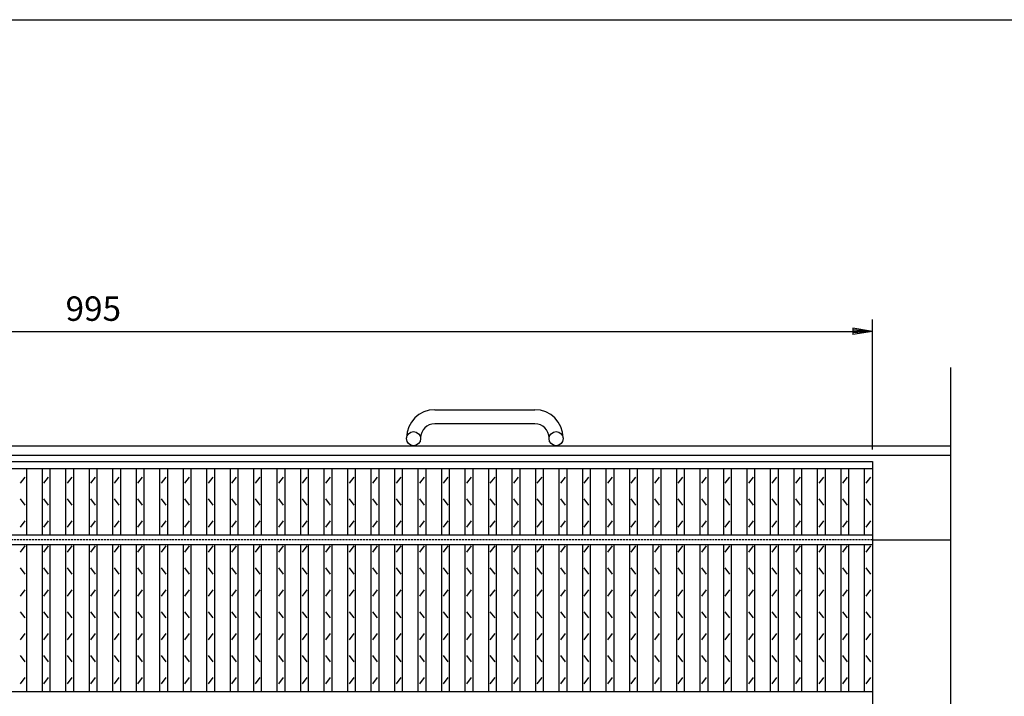
# Model space of a CAD drawing. Extents: x 25 to 1944, y 50 to 1400.
# Drawn here: x 655 to 1283, y 968 to 1400 of the extents above; entities that cross this region are included whole.
import ezdxf

# ---------------------------------------------------------------- set-up
doc = ezdxf.new("R2010")
doc.units = 0
doc.header["$LTSCALE"] = 0.2
doc.linetypes.add('HIDDEN', pattern=[9.525, 6.35, -3.175])
doc.layers.get('0').update_dxf_attribs({"linetype": 'CONTINUOUS'})
doc.layers.get('DEFPOINTS').update_dxf_attribs({"linetype": 'CONTINUOUS'})
for name, color, linetype in [('LAY-10', 7, 'CONTINUOUS'), ('LAY-20', 7, 'CONTINUOUS'), ('LAY-255', 7, 'CONTINUOUS')]:
    doc.layers.add(name, color=color, linetype=linetype)
doc.styles.add('EXCADDIM1', font='simplex', dxfattribs={"width": 0.84, "bigfont": 'bigfont'})
doc.styles.get("Standard").update_dxf_attribs({"font": 'simplex', "bigfont": 'bigfont'})
doc.dimstyles.new('ISO-25', dxfattribs={"dimtxt": 2.5, "dimasz": 2.5, "dimexe": 1.25, "dimexo": 0.625, "dimtad": 1, "dimtxsty": 'STANDARD', "dimcen": 2.5, "dimazin": 3, "dimtfac": 1, "dimtmove": 0, "dimatfit": 3})

# ---------------------------------------------------------------- blocks, each defined once
blk = doc.blocks.new('EX_BNORM')
at = {"color": 0, "linetype": 'CONTINUOUS'}
for p, q in [((0, 0), (-1, 0.167)), ((-1, 0.167), (-1, -0.167)), ((0, 0), (-1, 0.083)), ((0, 0), (-1, 0)), ((0, 0), (-1, -0.167)), ((0, 0), (-1, -0.083))]:
    blk.add_line(p, q, dxfattribs=at)
blk = doc.blocks.new('*D16')
at = {"layer": 'DEFPOINTS', "color": 0}
for p in [(1199, 1201), (204, 1117.9999), (1199, 1117.9999)]:
    blk.add_point(p, dxfattribs=at)
at = {"layer": 'LAY-20', "color": 4, "linetype": 'CONTINUOUS'}
for p, q in [((204, 1125.4999), (204, 1208.5)), ((1199, 1125.4999), (1199, 1208.5)), ((216.5, 1201), (1186.5, 1201))]:
    blk.add_line(p, q, dxfattribs=at)
at = {"layer": 'LAY-20', "color": 4, "xscale": 12.5, "yscale": 12.5, "zscale": 12.5, "rotation": 180}
blk.add_blockref('EX_BNORM', (204, 1201), dxfattribs=at)
at = {"layer": 'LAY-20', "color": 4, "xscale": 12.5, "yscale": 12.5, "zscale": 12.5}
blk.add_blockref('EX_BNORM', (1199, 1201), dxfattribs=at)
at = {"layer": 'LAY-20', "color": 7, "insert": (701.5, 1213.5), "char_height": 15.59055, "attachment_point": 5, "style": 'EXCADDIM1'}
blk.add_mtext('995', dxfattribs=at)

msp = doc.modelspace()

# ---------------------------------------------------------------- linework, layer by layer
at = {"layer": 'LAY-10', "color": 4, "linetype": 'CONTINUOUS'}
msp.add_line((1249, 898.2898), (1249, 1178.0001), dxfattribs=at)
at = {"layer": 'LAY-10', "color": 7, "linetype": 'CONTINUOUS'}
for p, q in [((919.5, 1151), (983.5, 1151)), ((983.5, 1142), (919.5, 1142)), ((901.5, 1132.5), (901.5, 1133)), ((910.5, 1133), (910.5, 1132.5)), ((992.5, 1132.5), (992.5, 1133)), ((1001.5, 1133), (1001.5, 1132.5)), ((154, 1128), (1249, 1128)), ((154, 1122), (1249, 1122)), ((204, 1118), (1199, 1118)), ((204, 1113.5), (1199, 1113.5)), ((659, 1071), (659, 1113.5)), ((669, 1071), (669, 1113.5)), ((674, 1071), (674, 1113.5)), ((684, 1071), (684, 1113.5)), ((689, 1071), (689, 1113.5)), ((699, 1071), (699, 1113.5)), ((704, 1071), (704, 1113.5)), ((714, 1071), (714, 1113.5)), ((719, 1071), (719, 1113.5)), ((729, 1071), (729, 1113.5)), ((734, 1071), (734, 1113.5)), ((744, 1071), (744, 1113.5)), ((749, 1071), (749, 1113.5)), ((759, 1071), (759, 1113.5)), ((764, 1071), (764, 1113.5)), ((774, 1071), (774, 1113.5)), ((779, 1071), (779, 1113.5)), ((789, 1071), (789, 1113.5)), ((794, 1071), (794, 1113.5)), ((804, 1071), (804, 1113.5)), ((809, 1071), (809, 1113.5)), ((819, 1071), (819, 1113.5)), ((824, 1071), (824, 1113.5)), ((834, 1071), (834, 1113.5)), ((839, 1071), (839, 1113.5)), ((849, 1071), (849, 1113.5)), ((854, 1071), (854, 1113.5)), ((864, 1071), (864, 1113.5)), ((869, 1071), (869, 1113.5)), ((879, 1071), (879, 1113.5)), ((884, 1071), (884, 1113.5)), ((894, 1071), (894, 1113.5)), ((899, 1071), (899, 1113.5)), ((909, 1071), (909, 1113.5)), ((914, 1071), (914, 1113.5)), ((924, 1071), (924, 1113.5)), ((929, 1071), (929, 1113.5)), ((939, 1071), (939, 1113.5)), ((944, 1071), (944, 1113.5)), ((954, 1071), (954, 1113.5)), ((959, 1071), (959, 1113.5)), ((969, 1071), (969, 1113.5)), ((974, 1071), (974, 1113.5)), ((984, 1071), (984, 1113.5)), ((989, 1071), (989, 1113.5)), ((999, 1071), (999, 1113.5)), ((1004, 1071), (1004, 1113.5)), ((1014, 1071), (1014, 1113.5)), ((1019, 1071), (1019, 1113.5)), ((1029, 1071), (1029, 1113.5)), ((1034, 1071), (1034, 1113.5)), ((1044, 1071), (1044, 1113.5)), ((1049, 1071), (1049, 1113.5)), ((1059, 1071), (1059, 1113.5)), ((1064, 1071), (1064, 1113.5)), ((1074, 1071), (1074, 1113.5)), ((1079, 1071), (1079, 1113.5)), ((1089, 1071), (1089, 1113.5)), ((1094, 1071), (1094, 1113.5)), ((1104, 1071), (1104, 1113.5)), ((1109, 1071), (1109, 1113.5)), ((1119, 1071), (1119, 1113.5)), ((1124, 1071), (1124, 1113.5)), ((1134, 1071), (1134, 1113.5)), ((1139, 1071), (1139, 1113.5)), ((1149, 1071), (1149, 1113.5)), ((1154, 1071), (1154, 1113.5)), ((1164, 1071), (1164, 1113.5)), ((1169, 1071), (1169, 1113.5)), ((1179, 1071), (1179, 1113.5)), ((1184, 1071), (1184, 1113.5)), ((1194, 1071), (1194, 1113.5)), ((1199, 1118), (1199, 618)), ((655, 1104), (658, 1108)), ((670, 1104), (673, 1108)), ((685, 1104), (688, 1108)), ((700, 1104), (703, 1108)), ((715, 1104), (718, 1108)), ((730, 1104), (733, 1108)), ((745, 1104), (748, 1108)), ((760, 1104), (763, 1108)), ((775, 1104), (778, 1108)), ((790, 1104), (793, 1108)), ((805, 1104), (808, 1108)), ((820, 1104), (823, 1108)), ((835, 1104), (838, 1108)), ((850, 1104), (853, 1108)), ((865, 1104), (868, 1108)), ((880, 1104), (883, 1108)), ((895, 1104), (898, 1108)), ((910, 1104), (913, 1108)), ((925, 1104), (928, 1108)), ((940, 1104), (943, 1108)), ((955, 1104), (958, 1108)), ((970, 1104), (973, 1108)), ((985, 1104), (988, 1108)), ((1000, 1104), (1003, 1108)), ((1015, 1104), (1018, 1108)), ((1030, 1104), (1033, 1108)), ((1045, 1104), (1048, 1108)), ((1060, 1104), (1063, 1108)), ((1075, 1104), (1078, 1108)), ((1090, 1104), (1093, 1108)), ((1105, 1104), (1108, 1108)), ((1120, 1104), (1123, 1108)), ((1135, 1104), (1138, 1108)), ((1150, 1104), (1153, 1108)), ((1165, 1104), (1168, 1108)), ((1180, 1104), (1183, 1108)), ((1195, 1104), (1198, 1108)), ((658, 1090), (655, 1094)), ((673, 1090), (670, 1094)), ((688, 1090), (685, 1094)), ((703, 1090), (700, 1094)), ((718, 1090), (715, 1094)), ((733, 1090), (730, 1094)), ((748, 1090), (745, 1094)), ((763, 1090), (760, 1094)), ((778, 1090), (775, 1094)), ((793, 1090), (790, 1094)), ((808, 1090), (805, 1094)), ((823, 1090), (820, 1094)), ((838, 1090), (835, 1094)), ((853, 1090), (850, 1094)), ((868, 1090), (865, 1094)), ((883, 1090), (880, 1094)), ((898, 1090), (895, 1094)), ((913, 1090), (910, 1094)), ((928, 1090), (925, 1094)), ((943, 1090), (940, 1094)), ((958, 1090), (955, 1094)), ((973, 1090), (970, 1094)), ((988, 1090), (985, 1094)), ((1003, 1090), (1000, 1094)), ((1018, 1090), (1015, 1094)), ((1033, 1090), (1030, 1094)), ((1048, 1090), (1045, 1094)), ((1063, 1090), (1060, 1094)), ((1078, 1090), (1075, 1094)), ((1093, 1090), (1090, 1094)), ((1108, 1090), (1105, 1094)), ((1123, 1090), (1120, 1094)), ((1138, 1090), (1135, 1094)), ((1153, 1090), (1150, 1094)), ((1168, 1090), (1165, 1094)), ((1183, 1090), (1180, 1094)), ((1198, 1090), (1195, 1094)), ((655, 1076), (658, 1080)), ((670, 1076), (673, 1080)), ((685, 1076), (688, 1080)), ((700, 1076), (703, 1080)), ((715, 1076), (718, 1080)), ((730, 1076), (733, 1080)), ((745, 1076), (748, 1080)), ((760, 1076), (763, 1080)), ((775, 1076), (778, 1080)), ((790, 1076), (793, 1080)), ((805, 1076), (808, 1080)), ((820, 1076), (823, 1080)), ((835, 1076), (838, 1080)), ((850, 1076), (853, 1080)), ((865, 1076), (868, 1080)), ((880, 1076), (883, 1080)), ((895, 1076), (898, 1080)), ((910, 1076), (913, 1080)), ((925, 1076), (928, 1080)), ((940, 1076), (943, 1080)), ((955, 1076), (958, 1080)), ((970, 1076), (973, 1080)), ((985, 1076), (988, 1080)), ((1000, 1076), (1003, 1080)), ((1015, 1076), (1018, 1080)), ((1030, 1076), (1033, 1080)), ((1045, 1076), (1048, 1080)), ((1060, 1076), (1063, 1080)), ((1075, 1076), (1078, 1080)), ((1090, 1076), (1093, 1080)), ((1105, 1076), (1108, 1080)), ((1120, 1076), (1123, 1080)), ((1135, 1076), (1138, 1080)), ((1150, 1076), (1153, 1080)), ((1165, 1076), (1168, 1080)), ((1180, 1076), (1183, 1080)), ((1195, 1076), (1198, 1080)), ((204, 1071), (1199, 1071)), ((204, 1065), (1199, 1065)), ((655, 1060), (658, 1064)), ((659, 971), (659, 1065)), ((669, 971), (669, 1065)), ((670, 1060), (673, 1064)), ((674, 971), (674, 1065)), ((684, 971), (684, 1065)), ((685, 1060), (688, 1064)), ((689, 971), (689, 1065)), ((699, 971), (699, 1065)), ((700, 1060), (703, 1064)), ((704, 971), (704, 1065)), ((714, 971), (714, 1065)), ((715, 1060), (718, 1064)), ((719, 971), (719, 1065)), ((729, 971), (729, 1065)), ((730, 1060), (733, 1064)), ((734, 971), (734, 1065)), ((744, 971), (744, 1065)), ((745, 1060), (748, 1064)), ((749, 971), (749, 1065)), ((759, 971), (759, 1065)), ((760, 1060), (763, 1064)), ((764, 971), (764, 1065)), ((774, 971), (774, 1065)), ((775, 1060), (778, 1064)), ((779, 971), (779, 1065)), ((789, 971), (789, 1065)), ((790, 1060), (793, 1064)), ((794, 971), (794, 1065)), ((804, 971), (804, 1065)), ((805, 1060), (808, 1064)), ((809, 971), (809, 1065)), ((819, 971), (819, 1065)), ((820, 1060), (823, 1064)), ((824, 971), (824, 1065)), ((834, 971), (834, 1065)), ((835, 1060), (838, 1064)), ((839, 971), (839, 1065)), ((849, 971), (849, 1065)), ((850, 1060), (853, 1064)), ((854, 971), (854, 1065)), ((864, 971), (864, 1065)), ((865, 1060), (868, 1064)), ((869, 971), (869, 1065)), ((879, 971), (879, 1065)), ((880, 1060), (883, 1064)), ((884, 971), (884, 1065)), ((894, 971), (894, 1065)), ((895, 1060), (898, 1064)), ((899, 971), (899, 1065)), ((909, 971), (909, 1065)), ((910, 1060), (913, 1064)), ((914, 971), (914, 1065)), ((924, 971), (924, 1065)), ((925, 1060), (928, 1064)), ((929, 971), (929, 1065)), ((939, 971), (939, 1065)), ((940, 1060), (943, 1064)), ((944, 971), (944, 1065)), ((954, 971), (954, 1065)), ((955, 1060), (958, 1064)), ((959, 971), (959, 1065)), ((969, 971), (969, 1065)), ((970, 1060), (973, 1064)), ((974, 971), (974, 1065)), ((984, 971), (984, 1065)), ((985, 1060), (988, 1064)), ((989, 971), (989, 1065)), ((999, 971), (999, 1065)), ((1000, 1060), (1003, 1064)), ((1004, 971), (1004, 1065)), ((1014, 971), (1014, 1065)), ((1015, 1060), (1018, 1064)), ((1019, 971), (1019, 1065)), ((1029, 971), (1029, 1065)), ((1030, 1060), (1033, 1064)), ((1034, 971), (1034, 1065)), ((1044, 971), (1044, 1065)), ((1045, 1060), (1048, 1064)), ((1049, 971), (1049, 1065)), ((1059, 971), (1059, 1065)), ((1060, 1060), (1063, 1064)), ((1064, 971), (1064, 1065)), ((1074, 971), (1074, 1065)), ((1075, 1060), (1078, 1064)), ((1079, 971), (1079, 1065)), ((1089, 971), (1089, 1065)), ((1090, 1060), (1093, 1064)), ((1094, 971), (1094, 1065)), ((1104, 971), (1104, 1065)), ((1105, 1060), (1108, 1064)), ((1109, 971), (1109, 1065)), ((1119, 971), (1119, 1065)), ((1120, 1060), (1123, 1064)), ((1124, 971), (1124, 1065)), ((1134, 971), (1134, 1065)), ((1135, 1060), (1138, 1064)), ((1139, 971), (1139, 1065)), ((1149, 971), (1149, 1065)), ((1150, 1060), (1153, 1064)), ((1154, 971), (1154, 1065)), ((1164, 971), (1164, 1065)), ((1165, 1060), (1168, 1064)), ((1169, 971), (1169, 1065)), ((1179, 971), (1179, 1065)), ((1180, 1060), (1183, 1064)), ((1184, 971), (1184, 1065)), ((1194, 971), (1194, 1065)), ((1195, 1060), (1198, 1064)), ((1199, 1068), (1249, 1068)), ((658, 1046), (655, 1050)), ((673, 1046), (670, 1050)), ((688, 1046), (685, 1050)), ((703, 1046), (700, 1050)), ((718, 1046), (715, 1050)), ((733, 1046), (730, 1050)), ((748, 1046), (745, 1050)), ((763, 1046), (760, 1050)), ((778, 1046), (775, 1050)), ((793, 1046), (790, 1050)), ((808, 1046), (805, 1050)), ((823, 1046), (820, 1050)), ((838, 1046), (835, 1050)), ((853, 1046), (850, 1050)), ((868, 1046), (865, 1050)), ((883, 1046), (880, 1050)), ((898, 1046), (895, 1050)), ((913, 1046), (910, 1050)), ((928, 1046), (925, 1050)), ((943, 1046), (940, 1050)), ((958, 1046), (955, 1050)), ((973, 1046), (970, 1050)), ((988, 1046), (985, 1050)), ((1003, 1046), (1000, 1050)), ((1018, 1046), (1015, 1050)), ((1033, 1046), (1030, 1050)), ((1048, 1046), (1045, 1050)), ((1063, 1046), (1060, 1050)), ((1078, 1046), (1075, 1050)), ((1093, 1046), (1090, 1050)), ((1108, 1046), (1105, 1050)), ((1123, 1046), (1120, 1050)), ((1138, 1046), (1135, 1050)), ((1153, 1046), (1150, 1050)), ((1168, 1046), (1165, 1050)), ((1183, 1046), (1180, 1050)), ((1198, 1046), (1195, 1050)), ((655, 1032), (658, 1036)), ((670, 1032), (673, 1036)), ((685, 1032), (688, 1036)), ((700, 1032), (703, 1036)), ((715, 1032), (718, 1036)), ((730, 1032), (733, 1036)), ((745, 1032), (748, 1036)), ((760, 1032), (763, 1036)), ((775, 1032), (778, 1036)), ((790, 1032), (793, 1036)), ((805, 1032), (808, 1036)), ((820, 1032), (823, 1036)), ((835, 1032), (838, 1036)), ((850, 1032), (853, 1036)), ((865, 1032), (868, 1036)), ((880, 1032), (883, 1036)), ((895, 1032), (898, 1036)), ((910, 1032), (913, 1036)), ((925, 1032), (928, 1036)), ((940, 1032), (943, 1036)), ((955, 1032), (958, 1036)), ((970, 1032), (973, 1036)), ((985, 1032), (988, 1036)), ((1000, 1032), (1003, 1036)), ((1015, 1032), (1018, 1036)), ((1030, 1032), (1033, 1036)), ((1045, 1032), (1048, 1036)), ((1060, 1032), (1063, 1036)), ((1075, 1032), (1078, 1036)), ((1090, 1032), (1093, 1036)), ((1105, 1032), (1108, 1036)), ((1120, 1032), (1123, 1036)), ((1135, 1032), (1138, 1036)), ((1150, 1032), (1153, 1036)), ((1165, 1032), (1168, 1036)), ((1180, 1032), (1183, 1036)), ((1195, 1032), (1198, 1036)), ((658, 1018), (655, 1022)), ((673, 1018), (670, 1022)), ((688, 1018), (685, 1022)), ((703, 1018), (700, 1022)), ((718, 1018), (715, 1022)), ((733, 1018), (730, 1022)), ((748, 1018), (745, 1022)), ((763, 1018), (760, 1022)), ((778, 1018), (775, 1022)), ((793, 1018), (790, 1022)), ((808, 1018), (805, 1022)), ((823, 1018), (820, 1022)), ((838, 1018), (835, 1022)), ((853, 1018), (850, 1022)), ((868, 1018), (865, 1022)), ((883, 1018), (880, 1022)), ((898, 1018), (895, 1022)), ((913, 1018), (910, 1022)), ((928, 1018), (925, 1022)), ((943, 1018), (940, 1022)), ((958, 1018), (955, 1022)), ((973, 1018), (970, 1022)), ((988, 1018), (985, 1022)), ((1003, 1018), (1000, 1022)), ((1018, 1018), (1015, 1022)), ((1033, 1018), (1030, 1022)), ((1048, 1018), (1045, 1022)), ((1063, 1018), (1060, 1022)), ((1078, 1018), (1075, 1022)), ((1093, 1018), (1090, 1022)), ((1108, 1018), (1105, 1022)), ((1123, 1018), (1120, 1022)), ((1138, 1018), (1135, 1022)), ((1153, 1018), (1150, 1022)), ((1168, 1018), (1165, 1022)), ((1183, 1018), (1180, 1022)), ((1198, 1018), (1195, 1022)), ((655, 1004), (658, 1008)), ((670, 1004), (673, 1008)), ((685, 1004), (688, 1008)), ((700, 1004), (703, 1008)), ((715, 1004), (718, 1008)), ((730, 1004), (733, 1008)), ((745, 1004), (748, 1008)), ((760, 1004), (763, 1008)), ((775, 1004), (778, 1008)), ((790, 1004), (793, 1008)), ((805, 1004), (808, 1008)), ((820, 1004), (823, 1008)), ((835, 1004), (838, 1008)), ((850, 1004), (853, 1008)), ((865, 1004), (868, 1008)), ((880, 1004), (883, 1008)), ((895, 1004), (898, 1008)), ((910, 1004), (913, 1008)), ((925, 1004), (928, 1008)), ((940, 1004), (943, 1008)), ((955, 1004), (958, 1008)), ((970, 1004), (973, 1008)), ((985, 1004), (988, 1008)), ((1000, 1004), (1003, 1008)), ((1015, 1004), (1018, 1008)), ((1030, 1004), (1033, 1008)), ((1045, 1004), (1048, 1008)), ((1060, 1004), (1063, 1008)), ((1075, 1004), (1078, 1008)), ((1090, 1004), (1093, 1008)), ((1105, 1004), (1108, 1008)), ((1120, 1004), (1123, 1008)), ((1135, 1004), (1138, 1008)), ((1150, 1004), (1153, 1008)), ((1165, 1004), (1168, 1008)), ((1180, 1004), (1183, 1008)), ((1195, 1004), (1198, 1008)), ((658, 990), (655, 994)), ((673, 990), (670, 994)), ((688, 990), (685, 994)), ((703, 990), (700, 994)), ((718, 990), (715, 994)), ((733, 990), (730, 994)), ((748, 990), (745, 994)), ((763, 990), (760, 994)), ((778, 990), (775, 994)), ((793, 990), (790, 994)), ((808, 990), (805, 994)), ((823, 990), (820, 994)), ((838, 990), (835, 994)), ((853, 990), (850, 994)), ((868, 990), (865, 994)), ((883, 990), (880, 994)), ((898, 990), (895, 994)), ((913, 990), (910, 994)), ((928, 990), (925, 994)), ((943, 990), (940, 994)), ((958, 990), (955, 994)), ((973, 990), (970, 994)), ((988, 990), (985, 994)), ((1003, 990), (1000, 994)), ((1018, 990), (1015, 994)), ((1033, 990), (1030, 994)), ((1048, 990), (1045, 994)), ((1063, 990), (1060, 994)), ((1078, 990), (1075, 994)), ((1093, 990), (1090, 994)), ((1108, 990), (1105, 994)), ((1123, 990), (1120, 994)), ((1138, 990), (1135, 994)), ((1153, 990), (1150, 994)), ((1168, 990), (1165, 994)), ((1183, 990), (1180, 994)), ((1198, 990), (1195, 994)), ((655, 976), (658, 980)), ((670, 976), (673, 980)), ((685, 976), (688, 980)), ((700, 976), (703, 980)), ((715, 976), (718, 980)), ((730, 976), (733, 980)), ((745, 976), (748, 980)), ((760, 976), (763, 980)), ((775, 976), (778, 980)), ((790, 976), (793, 980)), ((805, 976), (808, 980)), ((820, 976), (823, 980)), ((835, 976), (838, 980)), ((850, 976), (853, 980)), ((865, 976), (868, 980)), ((880, 976), (883, 980)), ((895, 976), (898, 980)), ((910, 976), (913, 980)), ((925, 976), (928, 980)), ((940, 976), (943, 980)), ((955, 976), (958, 980)), ((970, 976), (973, 980)), ((985, 976), (988, 980)), ((1000, 976), (1003, 980)), ((1015, 976), (1018, 980)), ((1030, 976), (1033, 980)), ((1045, 976), (1048, 980)), ((1060, 976), (1063, 980)), ((1075, 976), (1078, 980)), ((1090, 976), (1093, 980)), ((1105, 976), (1108, 980)), ((1120, 976), (1123, 980)), ((1135, 976), (1138, 980)), ((1150, 976), (1153, 980)), ((1165, 976), (1168, 980)), ((1180, 976), (1183, 980)), ((1195, 976), (1198, 980)), ((204, 971), (1199, 971))]:
    msp.add_line(p, q, dxfattribs=at)
at = {"layer": 'LAY-10', "color": 7, "linetype": 'HIDDEN'}
msp.add_line((1199, 1068), (204, 1068), dxfattribs=at)
at = {"layer": 'LAY-10', "color": 7, "linetype": 'CONTINUOUS'}
for centre in [(906, 1132.5), (997, 1132.5)]:
    msp.add_circle(centre, 4.5, dxfattribs=at)
for centre, radius, start, end in [((919.5, 1133), 18, 90, 180), ((983.5, 1133), 18, 0, 90), ((919.5, 1133), 9, 90, 180), ((983.5, 1133), 9, 0, 90)]:
    msp.add_arc(centre, radius, start, end, dxfattribs=at)
at = {"layer": 'LAY-255', "color": 7, "linetype": 'CONTINUOUS'}
msp.add_line((25, 1400), (1925, 1400), dxfattribs=at)

# ---------------------------------------------------------------- dimensions: what is measured, and where the dimension line sits
at = {"layer": 'LAY-20', "color": 4, "linetype": 'CONTINUOUS'}
dim = msp.add_linear_dim(base=(1199, 1201), p1=(204, 1117.9999), p2=(1199, 1117.9999), dimstyle='ISO-25', override={"dimtxt": 15.590552, "dimasz": 12.5, "dimexe": 7.5, "dimexo": 7.5, "dimgap": 0, "dimtad": 1, "dimjust": 0, "dimtih": 0, "dimtoh": 0, "dimdec": 1, "dimzin": 8, "dimlunit": 2, "dimtxsty": 'EXCADDIM1', "dimblk1": 'EX_BNORM', "dimblk2": 'EX_BNORM', "dimsah": 1, "dimse1": 0, "dimse2": 0, "dimclrd": 4, "dimclre": 4, "dimclrt": 7, "dimtmove": 2}, dxfattribs=at)
dim.commit()
dim.dimension.update_dxf_attribs({"geometry": '*D16', "text_midpoint": (701.5, 1213.5), "dimtype": 160})

doc.saveas('drawing.dxf')
